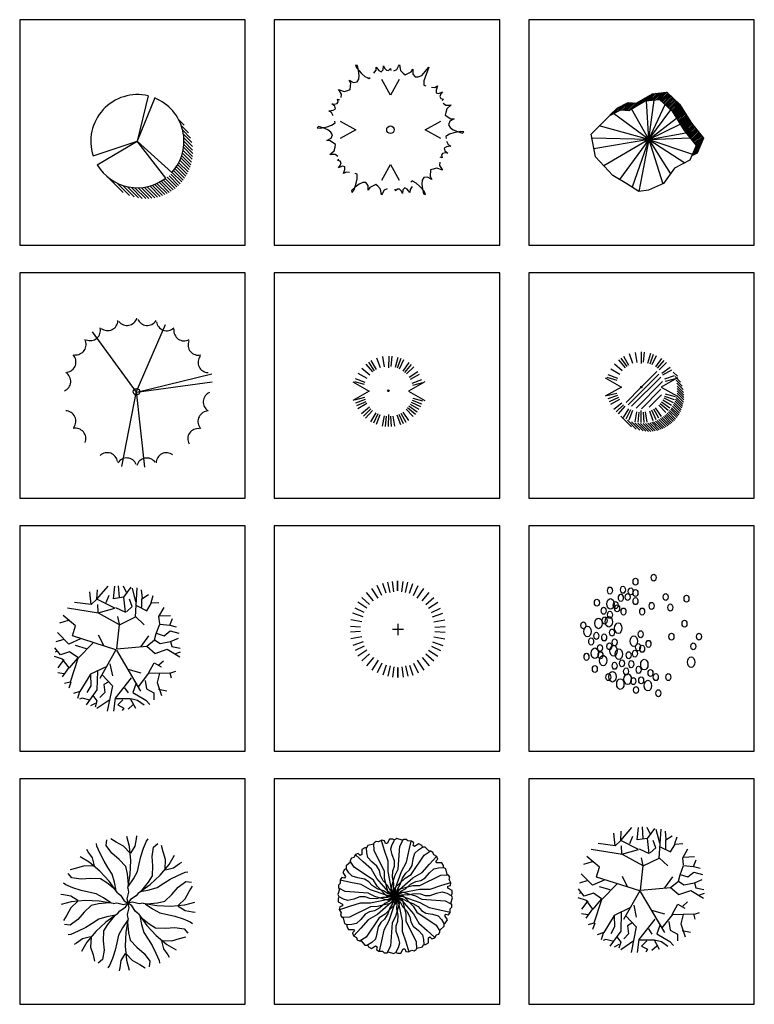
# Model space of a CAD drawing. Units: millimetres. Extents: x -28430 to -25273, y 307508 to 319092.
# Drawn here: x -27357 to -26852, y 314115 to 314791 of the extents above; entities that cross this region are included whole.
import ezdxf

# ---------------------------------------------------------------- set-up
doc = ezdxf.new("R2010")
doc.units = ezdxf.units.MM
for name, color, linetype in [('L-TRE', 64, 'Continuous'), ('PLANT-01-SYMBOLS', 3, 'Continuous'), ('PLANT-02-SHADE', 9, 'Continuous'), ('PLANT-03-SMLINE', 1, 'Continuous'), ('tree', 3, 'Continuous'), ('方框', 8, 'Continuous')]:
    doc.layers.add(name, color=color, linetype=linetype)

# ---------------------------------------------------------------- blocks, each defined once
blk = doc.blocks.new('BRANCHP')
for p, q in [((0.2206, 0.0955), (0.4062, 0.1875)), ((0.4062, 0.1875), (0.47, 0.1898)), ((0.4506, 0.2433), (0.4315, 0.2539)), ((0.462, 0.194), (0.4506, 0.2433)), ((0.4742, 0.1875), (0.462, 0.194)), ((0.4865, 0.1682), (0.4742, 0.1875)), ((0.0312, 0.0625), (0.1562, 0.0938)), ((0.1562, 0.0938), (0.2206, 0.0955)), ((0.3125, 0.0625), (0.4062, 0.0938)), ((0.4062, 0.0938), (0.4956, 0.1226)), ((0.4697, 0.0873), (0.4936, 0.094)), ((0.4821, 0.1473), (0.4865, 0.1682)), ((0.4973, 0.1196), (0.4821, 0.1473)), ((0.4936, 0.094), (0.4973, 0.1196)), ((0, 0), (0.0312, 0.0625)), ((0, 0), (0.0625, 0.0312)), ((0, 0), (0.065, 0.0136)), ((0.0625, 0.0312), (0.2188, 0.0625)), ((0.065, 0.0136), (0.112, 0.0116)), ((0.112, 0.0116), (0.1699, 0.0236)), ((0.1699, 0.0236), (0.2248, 0.0215)), ((0.2188, 0.0625), (0.3125, 0.0625)), ((0.2248, 0.0215), (0.267, 0.007)), ((0.267, 0.007), (0.3131, 0.006)), ((0.3131, 0.006), (0.369, 0.0263)), ((0.369, 0.0263), (0.42, 0.0389)), ((0.42, 0.0389), (0.4612, 0.0263)), ((0.4612, 0.0263), (0.4994, 0.0054)), ((0.4697, 0.0708), (0.4697, 0.0873)), ((0.508, 0.0503), (0.4697, 0.0708)), ((0.4985, 0.0039), (0.5081, 0.02)), ((0.5081, 0.02), (0.508, 0.0503))]:
    blk.add_line(p, q)
blk = doc.blocks.new('A$C7E073144')
for xscale, yscale, zscale, rotation in [(0.2531399270400012, 0.2531399270400012, 0.2531399270400012, 60.00000000000022), (0.2531399270400012, 0.2531399270400012, 0.2531399270400012, 119.9999999999998), (0.2531399270399994, 0.2531399270399994, 0.2531399270399994, 90), (0.2531399270400005, 0.2531399270400005, 0.2531399270400005, 30.00000000000032), (0.2531399270400005, 0.2531399270400005, 0.2531399270400005, 149.9999999999997), (0.2531399270400005, 0.2531399270400005, 0.2531399270400005, 329.9999999999997), (0.2531399270400012, 0.2531399270400012, 0.2531399270400012, 299.9999999999998), (0.2531399270399994, 0.2531399270399994, 0.2531399270399994, 180), (0.2531399270400005, 0.2531399270400005, 0.2531399270400005, 210.0000000000003), (0.2531399270400012, 0.2531399270400012, 0.2531399270400012, 240.0000000000002), (0.2531399270399994, 0.2531399270399994, 0.2531399270399994, 270)]:
    blk.add_blockref('BRANCHP', (0, 0), dxfattribs=dict(xscale=xscale, yscale=yscale, zscale=zscale, rotation=rotation))
at = {"xscale": 0.2531399270400003, "yscale": 0.2531399270400003, "zscale": 0.2531399270400003}
blk.add_blockref('BRANCHP', (0, 0), dxfattribs=at)
blk = doc.blocks.new('BRANCHZ', base_point=(0.5, 0.5))
for p, q in [((0.8297, 0.5667), (0.8758, 0.6211)), ((0.8758, 0.6211), (0.9341, 0.6629)), ((0.9341, 0.6629), (0.9759, 0.6586)), ((0.9591, 0.5878), (0.9842, 0.6293)), ((0.7756, 0.5166), (0.8297, 0.5667)), ((0.8758, 0.4833), (0.9298, 0.5334)), ((0.9298, 0.5334), (0.9591, 0.5878)), ((0.5334, 0.5083), (0.5, 0.5)), ((0.5835, 0.4958), (0.5335, 0.5083)), ((0.6126, 0.5001), (0.5835, 0.4958)), ((0.6126, 0.5001), (0.717, 0.4833)), ((0.6294, 0.4958), (0.6837, 0.4582)), ((0.6416, 0.496), (0.7213, 0.5041)), ((0.6837, 0.4582), (0.7381, 0.4289)), ((0.717, 0.4833), (0.8214, 0.479)), ((0.7213, 0.5041), (0.7756, 0.5166)), ((0.8214, 0.479), (0.9258, 0.4876)), ((0.8758, 0.479), (0.9298, 0.4457)), ((0.9258, 0.4876), (1.001, 0.5083)), ((0.9298, 0.4457), (0.9842, 0.4375)), ((0.7381, 0.4289), (0.7964, 0.4164)), ((0.7964, 0.4164), (0.8507, 0.4039)), ((0.8507, 0.4039), (0.9133, 0.3831)), ((0.9133, 0.3831), (0.9674, 0.3623)), ((0.9842, 0.4375), (1.005, 0.4332)), ((0.9674, 0.3623), (0.9842, 0.3498))]:
    blk.add_line(p, q)
blk = doc.blocks.new('A$C2FEB4340')
at = {"xscale": 12, "yscale": 12, "zscale": 12}
for rotation in [135, 90, 45, 180, 225, 315, 270]:
    blk.add_blockref('BRANCHZ', (0, 0), dxfattribs=dict(at, rotation=rotation))
blk.add_blockref('BRANCHZ', (0, 0), dxfattribs=at)
blk = doc.blocks.new('Shrub4')
for p, q in [((-0.494, 0.911), (-0.52, 1.155)), ((-0.384, 1.013), (-0.164, 1.267)), ((-0.384, 1.013), (-0.375, 1.196)), ((-0.062, 1.024), (-0.036, 1.267)), ((0.057, 1.053), (0.04, 1.278)), ((0.192, 1.145), (0.133, 1.267)), ((0.142, 1.053), (0.286, 1.247)), ((0.379, 0.962), (0.311, 1.227)), ((0.37, 0.667), (0.405, 1.237)), ((0.506, 1.033), (0.489, 1.196)), ((-0.384, 1.013), (-0.494, 0.911)), ((-0.036, 0.84), (-0.384, 1.013)), ((-0.206, 0.951), (-0.147, 1.095)), ((0.133, 1.053), (-0.062, 1.024)), ((0.175, 0.758), (0.142, 1.053)), ((0.303, 0.871), (0.251, 1.013)), ((0.497, 1.024), (0.625, 1.104)), ((0.497, 0.851), (0.497, 1.024)), ((0.675, 0.951), (0.718, 1.084)), ((-0.351, 0.738), (-0.961, 0.84)), ((-0.494, 0.911), (-0.825, 0.951)), ((-0.359, 0.758), (-0.368, 0.911)), ((-0.359, 0.748), (-0.036, 0.84)), ((-0.02, 0.851), (0.175, 0.758)), ((0.192, 0.769), (0.303, 0.871)), ((0.388, 0.891), (0.59, 0.789)), ((0.59, 0.789), (0.684, 0.942)), ((0.684, 0.942), (0.828, 0.951)), ((0.828, 0.677), (0.93, 0.851)), ((-0.944, 0.595), (-1.113, 0.544)), ((-0.8, 0.493), (-1.046, 0.697)), ((0.057, 0.515), (-0.351, 0.738)), ((0.057, 0.524), (0.023, 0.677)), ((0.057, 0.515), (0.37, 0.667)), ((0.37, 0.677), (0.54, 0.515)), ((0.846, 0.535), (0.828, 0.677)), ((0.837, 0.687), (1.057, 0.697)), ((1.04, 0.504), (1.091, 0.637)), ((-0.859, 0.3), (-0.8, 0.493)), ((0.005, 0.044), (0.057, 0.515)), ((0.777, 0.341), (0.846, 0.524)), ((0.846, 0.524), (1.04, 0.504)), ((0.93, 0.3), (1.048, 0.393)), ((1.04, 0.504), (1.168, 0.473)), ((1.048, 0.393), (1.218, 0.351)), ((-1.029, 0.229), (-1.19, 0.179)), ((-0.935, 0.137), (-1.156, 0.362)), ((-0.707, 0.239), (-0.935, 0.137)), ((-0.012, 0.026), (-0.859, 0.299)), ((-0.249, 0.106), (-0.351, 0.311)), ((0.481, 0.086), (0.633, 0.3)), ((0.59, 0.097), (0.744, 0.219)), ((0.744, 0.219), (0.777, 0.341)), ((0.744, 0.219), (0.853, 0.148)), ((0.777, 0.351), (0.93, 0.3)), ((1.057, 0.188), (1.209, 0.25)), ((-1.096, -0.076), (-1.207, 0.066)), ((-0.588, 0.046), (-0.8, 0.106)), ((-0.461, 0.157), (-0.757, -0.147)), ((-0.012, 0.026), (-0.326, -0.534)), ((-0.003, 0.015), (0.47, -0.784)), ((0.005, 0.044), (0.59, 0.097)), ((0.59, 0.097), (0.752, -0.045)), ((0.752, -0.045), (0.989, 0.035)), ((0.853, 0.148), (1.057, 0.188)), ((0.989, 0.035), (1.235, -0.116)), ((1.057, 0.188), (1.083, 0.086)), ((1.083, 0.086), (1.244, 0.057)), ((-1.054, -0.158), (-1.215, -0.107)), ((-1.156, -0.005), (-1.198, -0.025)), ((-1.029, -0.168), (-1.148, -0.33)), ((-0.918, -0.014), (-1.096, -0.076)), ((-0.927, -0.33), (-1.054, -0.158)), ((-0.766, -0.137), (-0.927, -0.33)), ((-0.757, -0.127), (-0.918, -0.014)), ((-0.757, -0.147), (-0.91, -0.605)), ((0.828, -0.27), (0.921, -0.188)), ((1.142, -0.056), (1.252, -0.014)), ((-0.935, -0.321), (-1.063, -0.503)), ((-0.19, -0.3), (-0.512, -0.452)), ((-0.13, -0.249), (-0.079, -0.483)), ((0.218, -0.352), (0.472, -0.423)), ((0.625, -0.432), (0.735, -0.229)), ((0.735, -0.229), (0.87, -0.31)), ((-1.029, -0.443), (-1.148, -0.423)), ((-0.512, -0.452), (-0.715, -0.788)), ((-0.512, -0.452), (-0.503, -0.677)), ((-0.375, -0.392), (-0.384, -0.758)), ((-0.283, -0.463), (-0.079, -0.677)), ((0.286, -0.523), (-0.029, -0.921)), ((0.429, -0.697), (0.633, -0.432)), ((0.557, -0.574), (0.583, -0.737)), ((0.633, -0.432), (1.04, -0.423)), ((0.837, -0.432), (0.794, -0.616)), ((1.04, -0.432), (1.159, -0.392)), ((1.04, -0.423), (1.066, -0.523)), ((-0.91, -0.605), (-1.02, -0.636)), ((-0.893, -0.605), (-0.935, -0.728)), ((-0.384, -0.758), (-0.596, -1.053)), ((-0.503, -0.677), (-0.579, -0.81)), ((-0.164, -0.605), (-0.249, -0.656)), ((-0.249, -0.656), (-0.232, -0.81)), ((-0.079, -0.677), (-0.181, -1.175)), ((0.158, -0.717), (0.227, -0.819)), ((0.379, -0.646), (0.32, -0.81)), ((0.583, -0.737), (0.727, -0.819)), ((0.794, -0.616), (0.879, -0.87)), ((0.82, -0.748), (0.981, -0.779)), ((-0.715, -0.788), (-0.842, -0.83)), ((-0.724, -0.799), (-0.766, -0.93)), ((-0.672, -0.921), (-0.724, -0.941)), ((-0.52, -0.961), (-0.672, -0.921)), ((-0.461, -0.87), (-0.384, -0.972)), ((-0.13, -0.952), (-0.384, -1.124)), ((-0.232, -0.81), (-0.325, -0.91)), ((-0.029, -0.921), (-0.062, -1.175)), ((-0.02, -0.93), (0.268, -0.93)), ((0.125, -0.952), (0.023, -1.053)), ((0.268, -0.93), (0.37, -1.114)), ((0.277, -0.93), (0.412, -0.961)), ((0.32, -0.81), (0.574, -0.961)), ((0.412, -0.961), (0.54, -1.053)), ((0.574, -0.961), (0.65, -1.043)), ((0.727, -0.819), (0.727, -0.952)), ((-0.418, -1.023), (-0.512, -1.074)), ((-0.384, -0.972), (-0.418, -1.094)), ((0.023, -1.053), (0.142, -1.114)), ((0.142, -1.114), (0.108, -1.165)), ((0.32, -1.053), (0.227, -1.135))]:
    blk.add_line(p, q)
blk = doc.blocks.new('Shrub6')
for p, q in [((-0.385, 0.606), (-0.51, 0.798)), ((-0.313, 0.664), (-0.404, 0.856)), ((-0.232, 0.705), (-0.297, 0.896)), ((-0.154, 0.717), (-0.198, 0.921)), ((-0.083, 0.732), (-0.107, 0.937)), ((-0.007, 0.75), (-0.007, 0.945)), ((0, 0.75), (0, 0.945)), ((0.077, 0.732), (0.1, 0.937)), ((0.148, 0.717), (0.192, 0.921)), ((0.226, 0.705), (0.291, 0.896)), ((0.307, 0.664), (0.397, 0.856)), ((0.378, 0.606), (0.504, 0.798)), ((-0.553, 0.484), (-0.708, 0.619)), ((-0.478, 0.556), (-0.617, 0.717)), ((0.472, 0.556), (0.611, 0.717)), ((0.547, 0.484), (0.702, 0.619)), ((-0.661, 0.33), (-0.838, 0.416)), ((-0.607, 0.411), (-0.785, 0.53)), ((0.6, 0.411), (0.778, 0.53)), ((0.654, 0.33), (0.831, 0.416)), ((-0.681, 0.245), (-0.884, 0.318)), ((0.674, 0.245), (0.877, 0.318)), ((-0.732, 0.045), (-0.929, 0.057)), ((-0.708, 0.148), (-0.922, 0.187)), ((-0.107, 0), (0.107, 0)), ((0, 0.106), (0, -0.114)), ((0.702, 0.148), (0.915, 0.187)), ((0.725, 0.045), (0.923, 0.057)), ((-0.732, -0.043), (-0.929, -0.055)), ((-0.708, -0.146), (-0.922, -0.186)), ((0.702, -0.146), (0.915, -0.186)), ((0.725, -0.043), (0.923, -0.055)), ((-0.681, -0.243), (-0.884, -0.316)), ((-0.661, -0.328), (-0.838, -0.414)), ((0.654, -0.328), (0.831, -0.414)), ((0.674, -0.243), (0.877, -0.316)), ((-0.607, -0.41), (-0.785, -0.528)), ((-0.553, -0.482), (-0.708, -0.618)), ((-0.478, -0.554), (-0.617, -0.715)), ((0.472, -0.554), (0.611, -0.715)), ((0.547, -0.482), (0.702, -0.618)), ((0.6, -0.41), (0.778, -0.528)), ((-0.385, -0.604), (-0.51, -0.797)), ((-0.313, -0.662), (-0.404, -0.854)), ((-0.232, -0.703), (-0.297, -0.895)), ((-0.154, -0.715), (-0.198, -0.919)), ((-0.083, -0.731), (-0.107, -0.935)), ((-0.007, -0.748), (-0.007, -0.944)), ((0, -0.748), (0, -0.944)), ((0.077, -0.731), (0.1, -0.935)), ((0.148, -0.715), (0.192, -0.919)), ((0.226, -0.703), (0.291, -0.895)), ((0.307, -0.662), (0.397, -0.854)), ((0.378, -0.604), (0.504, -0.797))]:
    blk.add_line(p, q)
blk = doc.blocks.new('N2', base_point=(283.2, 223.4))
blk.add_circle((283.2, 232.5), 9)
blk = doc.blocks.new('N1', base_point=(273.2, 201.6))
blk.add_circle((273.2, 207.4), 6)
blk = doc.blocks.new('BBU', base_point=(326.7, 264.4))
for name, p in [('N1', (352.3, 356.3)), ('N1', (307.5, 349.4)), ('N1', (244.7, 334.3)), ('N1', (271.6, 322)), ('N1', (276.7, 335.7)), ('N1', (288.3, 323.4)), ('N1', (295.9, 333)), ('N1', (307.5, 330.2)), ('N1', (381.8, 323.4)), ('N1', (212.7, 313.8)), ('N2', (246, 308.3)), ('N1', (258.8, 309.7)), ('N1', (307.5, 316.5)), ('N1', (347.2, 308.3)), ('N1', (393.3, 305.6)), ('N1', (433, 320.6)), ('N1', (229.3, 300.1)), ('N1', (244.7, 293.2)), ('N1', (262.6, 304.2)), ('N1', (278, 298.7)), ('N1', (324.1, 298.7)), ('N1', (179.4, 275.4)), ('N2', (216.5, 275.4)), ('N1', (231.9, 283.6)), ('N2', (242.1, 278.2)), ('N2', (265.2, 267.2)), ('N1', (427.9, 278.2)), ('N2', (189.6, 261.7)), ('N1', (211.4, 257.6)), ('N1', (249.8, 263.1)), ('N1', (320.3, 260.3)), ('N1', (395.9, 256.2)), ('N1', (463.8, 256.2)), ('N1', (198.6, 248)), ('N1', (230.6, 254.9)), ('N1', (243.4, 239.8)), ('N1', (256.2, 246.6)), ('N2', (303.6, 245.3)), ('N1', (339.5, 243.9)), ('N1', (449.7, 239.8)), ('N1', (187, 222)), ('N2', (207.5, 224.7)), ('N1', (220.4, 237)), ('N1', (221.6, 224.7)), ('N2', (253.7, 228.8)), ('N2', (266.5, 223.3)), ('N1', (290.8, 224.7)), ('N1', (306.2, 227.5)), ('N1', (313.9, 238.4)), ('N1', (324.1, 235.7)), ('N2', (228, 212.4)), ('N1', (256.2, 206.9)), ('N1', (274.2, 211)), ('N1', (297.2, 209.6)), ('N2', (329.3, 205.5)), ('N2', (444.6, 209.6)), ('N1', (207.5, 201.4)), ('N2', (251.1, 185)), ('N1', (284.4, 197.3)), ('N1', (315.2, 200)), ('N1', (344.6, 194.6)), ('N1', (240.9, 187.7)), ('N2', (270.3, 172.6)), ('N2', (288.3, 180.9)), ('N1', (302.3, 180.9)), ('N1', (321.6, 182.2)), ('N2', (338.2, 169.9)), ('N1', (357.4, 187.7)), ('N1', (388.2, 187.7)), ('N1', (308.8, 165.8)), ('N1', (363.8, 160.3))]:
    blk.add_blockref(name, p)
blk = doc.blocks.new('Shrub8')
at = {"xscale": 0.007955555183809082, "yscale": 0.0115355550165237, "zscale": 0.01988888795952411}
blk.add_blockref('BBU', (0.051, -0.019), dxfattribs=at)
blk = doc.blocks.new('*X926')
at = {"color": 0}
for p, q in [((-3390.999, 13032.294), (-3391.06, 13032.354)), ((-3390.952, 13032.211), (-3391.031, 13032.29)), ((-3390.93, 13032.154), (-3391.015, 13032.239)), ((-3390.917, 13032.106), (-3391.006, 13032.195)), ((-3390.911, 13032.064), (-3391.001, 13032.155)), ((-3390.907, 13031.99), (-3391.001, 13032.084)), ((-3390.908, 13032.026), (-3391, 13032.118)), ((-3390.926, 13031.868), (-3391.024, 13031.965)), ((-3390.919, 13031.896), (-3391.016, 13031.993)), ((-3390.913, 13031.926), (-3391.009, 13032.021)), ((-3390.909, 13031.957), (-3391.004, 13032.052)), ((-3390.98, 13031.745), (-3391.081, 13031.845)), ((-3390.967, 13031.767), (-3391.067, 13031.867)), ((-3390.955, 13031.791), (-3391.055, 13031.89)), ((-3390.945, 13031.815), (-3391.043, 13031.914)), ((-3390.935, 13031.841), (-3391.033, 13031.939)), ((-3391.059, 13031.646), (-3391.162, 13031.749)), ((-3391.041, 13031.664), (-3391.144, 13031.767)), ((-3391.025, 13031.683), (-3391.127, 13031.785)), ((-3391.009, 13031.703), (-3391.11, 13031.804)), ((-3390.994, 13031.723), (-3391.095, 13031.824)), ((-3391.654, 13031.57), (-3391.807, 13031.723)), ((-3391.587, 13031.539), (-3391.715, 13031.666)), ((-3391.535, 13031.522), (-3391.656, 13031.643)), ((-3391.258, 13031.528), (-3391.366, 13031.636)), ((-3391.232, 13031.537), (-3391.339, 13031.644)), ((-3391.207, 13031.547), (-3391.313, 13031.654)), ((-3391.183, 13031.558), (-3391.289, 13031.664)), ((-3391.16, 13031.571), (-3391.265, 13031.676)), ((-3391.138, 13031.584), (-3391.243, 13031.689)), ((-3391.116, 13031.598), (-3391.221, 13031.703)), ((-3391.096, 13031.613), (-3391.2, 13031.717)), ((-3391.077, 13031.629), (-3391.181, 13031.733)), ((-3391.49, 13031.512), (-3391.607, 13031.629)), ((-3391.449, 13031.507), (-3391.564, 13031.622)), ((-3391.412, 13031.505), (-3391.525, 13031.618)), ((-3391.378, 13031.506), (-3391.49, 13031.618)), ((-3391.345, 13031.509), (-3391.456, 13031.62)), ((-3391.315, 13031.514), (-3391.424, 13031.623)), ((-3391.286, 13031.52), (-3391.395, 13031.629))]:
    blk.add_line(p, q, dxfattribs=at)
blk = doc.blocks.new('ptbr077')
at = {"layer": 'PLANT-01-SYMBOLS'}
for p, q in [((0.106, 0.485), (-0.012, -0.002)), ((0.176, 0.463), (-0.012, -0.002)), ((-0.485, -0.157), (-0.012, -0.002)), ((-0.44, -0.256), (-0.012, -0.002)), ((-0.012, -0.002), (0.362, -0.336)), ((0.295, -0.398), (-0.012, -0.002))]:
    blk.add_line(p, q, dxfattribs=at)
for points in [[(0.106, 0.485, 0.586139), (-0.485, -0.157)], [(0.362, -0.336, 0.521438), (0.176, 0.463)], [(-0.44, -0.256, 0.449896), (0.295, -0.398)]]:
    blk.add_lwpolyline(points, format="xyb", dxfattribs=at)
at = {"layer": 'PLANT-02-SHADE'}
blk.add_blockref('*X926', (3391.492, -13032.122), dxfattribs=at)
blk = doc.blocks.new('*X943')
at = {"color": 0}
for p, q in [((-3390.999, 13032.294), (-3391.06, 13032.354)), ((-3390.952, 13032.211), (-3391.031, 13032.29)), ((-3390.93, 13032.154), (-3391.015, 13032.239)), ((-3390.917, 13032.106), (-3391.006, 13032.195)), ((-3390.911, 13032.064), (-3391.001, 13032.155)), ((-3390.919, 13031.896), (-3391.016, 13031.993)), ((-3390.913, 13031.926), (-3391.009, 13032.021)), ((-3390.909, 13031.957), (-3391.004, 13032.052)), ((-3390.907, 13031.99), (-3391.001, 13032.084)), ((-3390.908, 13032.026), (-3391, 13032.118)), ((-3390.98, 13031.745), (-3391.081, 13031.845)), ((-3390.967, 13031.767), (-3391.067, 13031.867)), ((-3390.955, 13031.791), (-3391.055, 13031.89)), ((-3390.945, 13031.815), (-3391.043, 13031.914)), ((-3390.935, 13031.841), (-3391.033, 13031.939)), ((-3390.926, 13031.868), (-3391.024, 13031.965)), ((-3391.654, 13031.57), (-3391.807, 13031.723)), ((-3391.116, 13031.598), (-3391.221, 13031.703)), ((-3391.096, 13031.613), (-3391.2, 13031.717)), ((-3391.077, 13031.629), (-3391.181, 13031.733)), ((-3391.059, 13031.646), (-3391.162, 13031.749)), ((-3391.041, 13031.664), (-3391.144, 13031.767)), ((-3391.025, 13031.683), (-3391.127, 13031.785)), ((-3391.009, 13031.703), (-3391.11, 13031.804)), ((-3390.994, 13031.723), (-3391.095, 13031.824)), ((-3391.587, 13031.539), (-3391.715, 13031.666)), ((-3391.535, 13031.522), (-3391.656, 13031.643)), ((-3391.49, 13031.512), (-3391.607, 13031.629)), ((-3391.449, 13031.507), (-3391.564, 13031.622)), ((-3391.412, 13031.505), (-3391.525, 13031.618)), ((-3391.378, 13031.506), (-3391.49, 13031.618)), ((-3391.345, 13031.509), (-3391.456, 13031.62)), ((-3391.315, 13031.514), (-3391.424, 13031.623)), ((-3391.286, 13031.52), (-3391.395, 13031.629)), ((-3391.258, 13031.528), (-3391.366, 13031.636)), ((-3391.232, 13031.537), (-3391.339, 13031.644)), ((-3391.207, 13031.547), (-3391.313, 13031.654)), ((-3391.183, 13031.558), (-3391.289, 13031.664)), ((-3391.16, 13031.571), (-3391.265, 13031.676)), ((-3391.138, 13031.584), (-3391.243, 13031.689))]:
    blk.add_line(p, q, dxfattribs=at)
blk = doc.blocks.new('ptco017')
at = {"layer": 'PLANT-01-SYMBOLS'}
for p, q in [((-0.178, 0.31), (-0.251, 0.438)), ((-0.122, 0.335), (-0.171, 0.474)), ((-0.061, 0.351), (-0.085, 0.496)), ((0.001, 0.336), (0.002, 0.503)), ((0.032, 0.354), (0.046, 0.5)), ((0.094, 0.342), (0.133, 0.484)), ((0.123, 0.333), (0.175, 0.471)), ((0.152, 0.32), (0.215, 0.453)), ((-0.275, 0.231), (-0.387, 0.326)), ((-0.23, 0.274), (-0.324, 0.388)), ((-0.205, 0.293), (-0.288, 0.415)), ((0.206, 0.288), (0.291, 0.408)), ((0.23, 0.269), (0.326, 0.381)), ((0.253, 0.248), (0.358, 0.351)), ((0.293, 0.2), (0.414, 0.283)), ((-0.338, 0.124), (-0.476, 0.175)), ((-0.311, 0.18), (-0.438, 0.255)), ((0.309, 0.173), (0.437, 0.246)), ((0.335, 0.116), (0.474, 0.165)), ((-0.517, 0.133), (-0.283, 0)), ((-0.283, 0), (-0.517, -0.133)), ((-0.348, 0.094), (-0.49, 0.134)), ((0.517, 0.133), (0.283, 0)), ((0.283, 0), (0.517, -0.133)), ((0.344, 0.086), (0.487, 0.123)), ((-0.35, -0.091), (-0.493, -0.128)), ((-0.341, -0.121), (-0.48, -0.17)), ((0.332, -0.129), (0.47, -0.18)), ((0.342, -0.099), (0.484, -0.138)), ((-0.329, -0.15), (-0.463, -0.211)), ((-0.315, -0.178), (-0.443, -0.25)), ((-0.28, -0.229), (-0.394, -0.323)), ((-0.259, -0.253), (-0.364, -0.356)), ((-0.259, -0.253), (-0.364, -0.356)), ((-0.236, -0.274), (-0.332, -0.386)), ((0.247, -0.258), (0.35, -0.364)), ((0.269, -0.236), (0.381, -0.331)), ((0.288, -0.211), (0.408, -0.297)), ((0.305, -0.185), (0.432, -0.26)), ((0.32, -0.157), (0.453, -0.221)), ((-0.185, -0.31), (-0.26, -0.437)), ((-0.158, -0.325), (-0.221, -0.458)), ((-0.129, -0.337), (-0.181, -0.475)), ((-0.069, -0.354), (-0.096, -0.499)), ((-0.069, -0.354), (-0.096, -0.499)), ((-0.038, -0.359), (-0.052, -0.505)), ((-0.007, -0.334), (-0.008, -0.508)), ((0.024, -0.359), (0.036, -0.506)), ((0.055, -0.356), (0.079, -0.501)), ((0.116, -0.34), (0.165, -0.479)), ((0.145, -0.329), (0.206, -0.463)), ((0.145, -0.329), (0.206, -0.463)), ((0.172, -0.314), (0.245, -0.443)), ((0.199, -0.298), (0.282, -0.42))]:
    blk.add_line(p, q, dxfattribs=at)
blk.add_circle((0, 0), 0.0114, dxfattribs=at)
at = {"layer": 'PLANT-03-SMLINE'}
for p, q in [((-0.19, -0.255), (0.247, 0.182)), ((-0.142, -0.276), (0.276, 0.142)), ((0.008, 0.008), (0.22, 0.22)), ((-0.077, -0.301), (0.301, 0.077)), ((-0.22, -0.22), (-0.008, -0.008)), ((0.002, -0.311), (0.28, -0.033)), ((0.113, -0.289), (0.289, -0.113))]:
    blk.add_line(p, q, dxfattribs=at)
at = {"layer": 'PLANT-02-SHADE'}
blk.add_blockref('*X943', (3391.514, -13032.141), dxfattribs=at)
blk = doc.blocks.new('*X938')
at = {"color": 0}
for p, q in [((6384.747, 1164.354), (6384.824, 1164.431)), ((6384.765, 1164.354), (6384.842, 1164.432)), ((6384.479, 1164.264), (6384.557, 1164.341)), ((6384.522, 1164.288), (6384.599, 1164.365)), ((6384.564, 1164.313), (6384.641, 1164.39)), ((6384.606, 1164.337), (6384.684, 1164.415)), ((6384.628, 1164.341), (6384.705, 1164.419)), ((6384.648, 1164.343), (6384.725, 1164.421)), ((6384.667, 1164.346), (6384.745, 1164.423)), ((6384.687, 1164.348), (6384.765, 1164.425)), ((6384.707, 1164.35), (6384.784, 1164.427)), ((6384.727, 1164.352), (6384.804, 1164.429)), ((6384.774, 1164.346), (6384.851, 1164.423)), ((6384.783, 1164.337), (6384.86, 1164.415)), ((6384.792, 1164.329), (6384.869, 1164.406)), ((6384.801, 1164.32), (6384.879, 1164.398)), ((6384.81, 1164.312), (6384.888, 1164.389)), ((6384.82, 1164.303), (6384.897, 1164.381)), ((6384.829, 1164.295), (6384.906, 1164.372)), ((6384.838, 1164.286), (6384.915, 1164.364)), ((6384.847, 1164.278), (6384.924, 1164.355)), ((6384.856, 1164.269), (6384.934, 1164.347)), ((6384.865, 1164.261), (6384.943, 1164.338)), ((6384.875, 1164.252), (6384.952, 1164.33)), ((6384.252, 1164.195), (6384.329, 1164.272)), ((6384.286, 1164.212), (6384.363, 1164.289)), ((6384.32, 1164.228), (6384.397, 1164.305)), ((6384.354, 1164.244), (6384.431, 1164.321)), ((6384.371, 1164.243), (6384.448, 1164.321)), ((6384.388, 1164.243), (6384.465, 1164.32)), ((6384.404, 1164.242), (6384.482, 1164.319)), ((6384.421, 1164.241), (6384.499, 1164.318)), ((6384.438, 1164.24), (6384.515, 1164.317)), ((6384.884, 1164.244), (6384.961, 1164.321)), ((6384.893, 1164.235), (6384.97, 1164.313)), ((6384.901, 1164.226), (6384.979, 1164.303)), ((6384.908, 1164.215), (6384.985, 1164.292)), ((6384.915, 1164.204), (6384.992, 1164.281)), ((6384.921, 1164.193), (6384.999, 1164.27)), ((6384.928, 1164.182), (6385.006, 1164.259)), ((6384.935, 1164.171), (6385.012, 1164.248)), ((6384.942, 1164.16), (6385.019, 1164.238)), ((6384.948, 1164.149), (6385.026, 1164.227)), ((6384.955, 1164.138), (6385.033, 1164.216)), ((6384.962, 1164.127), (6385.039, 1164.205)), ((6384.969, 1164.116), (6385.046, 1164.194)), ((6384.975, 1164.105), (6385.053, 1164.183)), ((6384.982, 1164.095), (6385.059, 1164.172)), ((6384.989, 1164.084), (6385.066, 1164.161)), ((6384.996, 1164.073), (6385.073, 1164.15)), ((6385.002, 1164.062), (6385.08, 1164.139)), ((6385.009, 1164.051), (6385.086, 1164.128)), ((6385.016, 1164.04), (6385.093, 1164.117)), ((6385.023, 1164.029), (6385.1, 1164.106)), ((6385.03, 1164.019), (6385.107, 1164.096)), ((6385.038, 1164.009), (6385.115, 1164.086)), ((6385.046, 1163.999), (6385.123, 1164.077)), ((6385.054, 1163.989), (6385.131, 1164.067)), ((6385.062, 1163.98), (6385.139, 1164.057)), ((6385.07, 1163.97), (6385.147, 1164.047)), ((6385.078, 1163.96), (6385.155, 1164.038)), ((6385.085, 1163.95), (6385.163, 1164.028)), ((6385.093, 1163.941), (6385.171, 1164.018)), ((6385.101, 1163.931), (6385.179, 1164.008)), ((6385.109, 1163.921), (6385.187, 1163.998)), ((6385.117, 1163.911), (6385.194, 1163.989)), ((6385.125, 1163.902), (6385.202, 1163.979)), ((6385.133, 1163.892), (6385.21, 1163.969)), ((6385.141, 1163.882), (6385.218, 1163.959)), ((6385.144, 1163.849), (6385.221, 1163.927)), ((6385.149, 1163.872), (6385.226, 1163.95)), ((6385.106, 1163.759), (6385.184, 1163.837)), ((6385.119, 1163.789), (6385.196, 1163.867)), ((6385.131, 1163.819), (6385.208, 1163.897)), ((6385.14, 1163.775), (6385.171, 1163.806))]:
    blk.add_line(p, q, dxfattribs=at)
blk = doc.blocks.new('ptco013')
at = {"color": 92}
blk.add_circle((0, 0), 0.0315, dxfattribs=at)
at = {"layer": 'tree', "color": 92}
for q in [(0.0519, 0.3764), (-0.1643, 0.2915), (-0.0205, 0.3686), (0.1562, 0.3335), (0.2115, 0.2822), (-0.3342, 0.248), (0.2665, 0.2029), (-0.4713, 0.1295), (0.302, 0.1452), (-0.542, 0.0138), (0.3555, 0.0647), (0.3957, 0.0151), (-0.5225, -0.0897), (-0.427, -0.2531), (-0.2771, -0.3835), (-0.1571, -0.4564), (-0.0923, -0.4967), (0.3459, -0.2243), (0.4181, -0.142), (0.2089, -0.3284), (0.1344, -0.4227)]:
    blk.add_line((0.0031, -0.0015), q, dxfattribs=at)
blk.add_lwpolyline([(-0.1879, 0.2777), (-0.0344, 0.3672), (0.1039, 0.382), (0.2259, 0.2687), (0.3396, 0.0843), (0.4535, -0.0562), (0.3946, -0.1992), (0.248, -0.2749), (0.1426, -0.4191), (-0.0029, -0.4837), (-0.0936, -0.4968), (-0.2099, -0.4228), (-0.3424, -0.3453), (-0.5083, -0.1645), (-0.5491, 0.051), (-0.3718, 0.23), (-0.2641, 0.2817)], close=True, dxfattribs=at)
at = {"layer": 'tree', "color": 104}
for points in [[(-0.1183, 0.3473), (0.0353, 0.4368), (0.1735, 0.4516), (0.2956, 0.3383), (0.4092, 0.1539), (0.5232, 0.0134), (0.4642, -0.1296), (0.4122, -0.1565)], [(-0.3705, 0.2306), (-0.3022, 0.2996), (-0.1945, 0.3513), (-0.1183, 0.3473)]]:
    blk.add_lwpolyline(points, dxfattribs=at)
at = {"layer": 'tree', "color": 6}
blk.add_lwpolyline([(-0.4794, 0.1207), (-0.4794, 0.1207)], dxfattribs=at)
at = {"color": 104, "xscale": 0.8999999999999999, "yscale": 0.8999999999999999, "zscale": 0.8999999999999999}
blk.add_blockref('*X938', (-5746.1829, -1047.5382), dxfattribs=at)
blk = doc.blocks.new('ptco015')
at = {"color": 112}
for p, q in [((-0.17, 0.304), (-0.243, 0.432)), ((-0.113, 0.33), (-0.162, 0.469)), ((-0.266, 0.225), (-0.378, 0.321)), ((-0.222, 0.269), (-0.315, 0.382)), ((-0.197, 0.287), (-0.28, 0.409)), ((-0.303, 0.174), (-0.43, 0.249))]:
    blk.add_line(p, q, dxfattribs=at)
at = {"color": 122}
for p, q in [((-0.053, 0.345), (-0.077, 0.49)), ((0.009, 0.33), (0.011, 0.497)), ((0.041, 0.348), (0.055, 0.495)), ((0.102, 0.337), (0.141, 0.479)), ((0.132, 0.327), (0.183, 0.465)), ((0.16, 0.315), (0.224, 0.448)), ((0.214, 0.283), (0.3, 0.403)), ((0.239, 0.264), (0.334, 0.376)), ((0.261, 0.242), (0.367, 0.345)), ((-0.33, 0.118), (-0.468, 0.17)), ((0.301, 0.194), (0.422, 0.277)), ((0.317, 0.167), (0.446, 0.24)), ((0.343, 0.111), (0.482, 0.16)), ((-0.508, 0.128), (-0.275, -0.006)), ((-0.339, 0.088), (-0.481, 0.128)), ((0.525, 0.128), (0.292, -0.006)), ((0.352, 0.081), (0.495, 0.117)), ((-0.275, -0.006), (-0.508, -0.139)), ((-0.341, -0.097), (-0.484, -0.134)), ((-0.332, -0.127), (-0.471, -0.176)), ((-0.321, -0.156), (-0.455, -0.217)), ((-0.307, -0.184), (-0.435, -0.256)), ((-0.271, -0.235), (-0.385, -0.329)), ((-0.251, -0.258), (-0.356, -0.362)), ((-0.251, -0.258), (-0.356, -0.362)), ((-0.228, -0.28), (-0.324, -0.392)), ((-0.177, -0.316), (-0.252, -0.443)), ((-0.149, -0.331), (-0.213, -0.464)), ((-0.121, -0.343), (-0.172, -0.481)), ((-0.061, -0.36), (-0.088, -0.505)), ((-0.061, -0.36), (-0.088, -0.505)), ((-0.03, -0.364), (-0.044, -0.511)), ((0.002, -0.34), (0, -0.513)), ((0.033, -0.365), (0.044, -0.512)), ((0.064, -0.361), (0.088, -0.507))]:
    blk.add_line(p, q, dxfattribs=at)
at = {"color": 124}
for p, q in [((0.292, -0.006), (0.525, -0.139)), ((0.34, -0.134), (0.478, -0.186)), ((0.35, -0.105), (0.492, -0.144)), ((0.256, -0.264), (0.359, -0.369)), ((0.277, -0.241), (0.389, -0.337)), ((0.296, -0.217), (0.416, -0.302)), ((0.313, -0.191), (0.44, -0.265)), ((0.328, -0.163), (0.461, -0.227)), ((0.124, -0.346), (0.173, -0.485)), ((0.153, -0.334), (0.214, -0.468)), ((0.153, -0.334), (0.214, -0.468)), ((0.181, -0.32), (0.253, -0.448)), ((0.207, -0.304), (0.291, -0.425))]:
    blk.add_line(p, q, dxfattribs=at)
at = {"color": 122}
blk.add_circle((0, 0), 0.0114, dxfattribs=at)
blk = doc.blocks.new('PTCO005')
at = {"color": 120}
for p, q in [((0, 0.2666), (-0.067, 0.3859)), ((0.067, 0.3859), (0, 0.2666)), ((-0.067, -0.3859), (0, -0.2666)), ((0, -0.2666), (0.067, -0.3859))]:
    blk.add_line(p, q, dxfattribs=at)
at = {"color": 112}
for p, q in [((-0.3859, 0.067), (-0.2666, 0)), ((-0.2666, 0), (-0.3859, -0.067))]:
    blk.add_line(p, q, dxfattribs=at)
at = {"color": 122}
for p, q in [((0.2666, 0), (0.3859, 0.067)), ((0.3859, -0.067), (0.2666, 0))]:
    blk.add_line(p, q, dxfattribs=at)
at = {"color": 120}
for points in [[(-0.3791, 0.2488), (-0.3767, 0.2739), (-0.3904, 0.2976), (-0.398, 0.3085), (-0.3559, 0.2934), (-0.3267, 0.301), (-0.3081, 0.308), (-0.305, 0.3589), (-0.316, 0.381), (-0.2843, 0.3627), (-0.2555, 0.3671), (-0.2441, 0.3869), (-0.2402, 0.4163), (-0.2452, 0.4534), (-0.2542, 0.4922), (-0.2682, 0.4956), (-0.2584, 0.4716), (-0.223, 0.4322), (-0.1967, 0.4096), (-0.175, 0.3971), (-0.1671, 0.3925), (-0.1563, 0.4021)], [(0.3134, 0.3273), (0.3408, 0.325), (0.3613, 0.3364), (0.3499, 0.3045), (0.3499, 0.2839), (0.3705, 0.2794), (0.3978, 0.2908), (0.3865, 0.2748), (0.3796, 0.2543), (0.3865, 0.2406), (0.407, 0.2338), (0.3956, 0.2247)], [(-0.4401, 0.1078), (-0.4519, 0.1327), (-0.472, 0.1447), (-0.4386, 0.1508), (-0.4209, 0.1611), (-0.4272, 0.1812), (-0.4507, 0.1992), (-0.4312, 0.1973), (-0.41, 0.2016), (-0.4016, 0.2144), (-0.4059, 0.2356), (-0.3923, 0.2302)], [(0.405, 0.2039), (0.4256, 0.1893), (0.4529, 0.1894), (0.4662, 0.1904), (0.4321, 0.1615), (0.4241, 0.1325), (0.4207, 0.1128), (0.4633, 0.0847), (0.4879, 0.0831), (0.4563, 0.0649), (0.4457, 0.0377), (0.4571, 0.0179), (0.4806, -0.0001), (0.5153, -0.0144), (0.5534, -0.026), (0.5633, -0.0156), (0.5376, -0.012), (0.4858, -0.023), (0.4531, -0.0345), (0.4314, -0.047), (0.4235, -0.0516), (0.4264, -0.0657)], [(-0.405, -0.2039), (-0.4256, -0.1893), (-0.4529, -0.1894), (-0.4662, -0.1904), (-0.4321, -0.1615), (-0.4241, -0.1325), (-0.4207, -0.1128), (-0.4633, -0.0847), (-0.4879, -0.0831), (-0.4563, -0.0649), (-0.4457, -0.0377), (-0.4571, -0.0179), (-0.4806, 0.0001), (-0.5153, 0.0144), (-0.5534, 0.026), (-0.5633, 0.0156), (-0.5376, 0.012), (-0.4858, 0.023), (-0.4531, 0.0345), (-0.4314, 0.047), (-0.4235, 0.0516), (-0.4264, 0.0657)], [(0.4302, -0.0884), (0.4419, -0.1133), (0.462, -0.1254), (0.4287, -0.1314), (0.4109, -0.1417), (0.4173, -0.1618), (0.4408, -0.1798), (0.4213, -0.1779), (0.4001, -0.1822), (0.3916, -0.195), (0.396, -0.2162), (0.3824, -0.2109)]]:
    blk.add_lwpolyline(points, dxfattribs=at)
at = {"color": 110}
for points in [[(-0.1267, 0.4351), (-0.1111, 0.4577), (-0.1106, 0.4811), (-0.0887, 0.4553), (-0.0709, 0.445), (-0.0567, 0.4606), (-0.0529, 0.4899), (-0.0448, 0.4721), (-0.0304, 0.4559), (-0.0151, 0.455), (0.0011, 0.4694), (0.0032, 0.4549)], [(0.026, 0.4527), (0.0488, 0.4632), (0.0625, 0.4869), (0.0682, 0.4989), (0.0762, 0.455), (0.0973, 0.4335), (0.1127, 0.4208), (0.1583, 0.4436), (0.172, 0.4641), (0.172, 0.4276), (0.1902, 0.4048), (0.2131, 0.4048), (0.2404, 0.4162), (0.2952, 0.4801), (0.2564, 0.3751), (0.2564, 0.3501), (0.2564, 0.3409), (0.2701, 0.3364)], [(-0.3134, -0.3273), (-0.3408, -0.325), (-0.3613, -0.3364), (-0.3499, -0.3045), (-0.3499, -0.2839), (-0.3705, -0.2794), (-0.3978, -0.2908), (-0.3865, -0.2748), (-0.3796, -0.2543), (-0.3865, -0.2406), (-0.407, -0.2338), (-0.3956, -0.2247)], [(0.3791, -0.2488), (0.3767, -0.2739), (0.3904, -0.2976), (0.398, -0.3085), (0.3559, -0.2934), (0.3267, -0.301), (0.3081, -0.308), (0.305, -0.3589), (0.316, -0.381), (0.2843, -0.3627), (0.2555, -0.3671), (0.2441, -0.3869), (0.2402, -0.4163), (0.2452, -0.4534), (0.2542, -0.4922), (0.2682, -0.4956), (0.2584, -0.4716), (0.223, -0.4322), (0.1967, -0.4096), (0.175, -0.3971), (0.1671, -0.3925), (0.1563, -0.4021)], [(-0.026, -0.4527), (-0.0488, -0.4632), (-0.0625, -0.4869), (-0.0682, -0.4989), (-0.0762, -0.455), (-0.0973, -0.4335), (-0.1127, -0.4208), (-0.1583, -0.4436), (-0.172, -0.4641), (-0.172, -0.4276), (-0.1902, -0.4048), (-0.2131, -0.4048), (-0.2404, -0.4162), (-0.2701, -0.439), (-0.2992, -0.4662), (-0.2952, -0.4801), (-0.2792, -0.4596), (-0.2628, -0.4093), (-0.2564, -0.3751), (-0.2564, -0.3501), (-0.2564, -0.3409), (-0.2701, -0.3364)], [(0.1656, -0.4351), (0.15, -0.4577), (0.1496, -0.4811), (0.1277, -0.4553), (0.1099, -0.445), (0.0956, -0.4606), (0.0918, -0.4899), (0.0837, -0.4721), (0.0694, -0.4559), (0.054, -0.455), (0.0379, -0.4694), (0.0357, -0.4549)]]:
    blk.add_lwpolyline(points, dxfattribs=at)
at = {"color": 120}
blk.add_circle((0, 0), 0.0292, dxfattribs=at)

msp = doc.modelspace()

# ---------------------------------------------------------------- linework, layer by layer
at = {"layer": 'L-TRE', "color": 124}
for p, q in [((-27277.47, 314535.33), (-27257.25, 314581.77)), ((-27277.26, 314535.33), (-27307.37, 314576.82)), ((-27277.04, 314535.33), (-27225.42, 314547.8)), ((-27277.47, 314535.97), (-27287.58, 314484.16))]:
    msp.add_line(p, q, dxfattribs=at)
at = {"layer": 'L-TRE', "color": 120}
for p, q in [((-27277.26, 314535.33), (-27225.2, 314542.42)), ((-27277.47, 314535.76), (-27271.66, 314483.73))]:
    msp.add_line(p, q, dxfattribs=at)
for centre, major_axis, start_param, end_param in [((-27297.04, 314584.7), (5.01, 5.01), 3.270835, 5.467878), ((-27283.65, 314588.25), (-5.01, 5.01), 1.438239, 3.635282), ((-27269.79, 314588.21), (-5.01, 5.01), 1.17644, 3.373482), ((-27256.42, 314584.59), (5.01, 5.01), 2.485437, 4.682479), ((-27309.06, 314577.8), (-5.01, 5.01), 1.961838, 4.158881), ((-27318.89, 314568.03), (-5.01, 5.01), 2.223637, 4.42068), ((-27325.85, 314556.05), (-5.01, 5.01), 2.485437, 4.682479), ((-27329.47, 314542.67), (5.01, 5.01), 4.318032, 6.515075), ((-27277.24, 314535.6), (-1.57, 1.57), 3.926991, 10.210176), ((-27224.25, 314528.53), (-5.01, 5.01), -0.394357, 1.802686), ((-27227.88, 314515.16), (-5.01, 5.01), -0.656156, 1.540887), ((-27234.84, 314503.17), (-5.01, 5.01), -0.917955, 1.279087)]:
    msp.add_ellipse(centre, major_axis=major_axis, ratio=1, start_param=start_param, end_param=end_param, dxfattribs=at)
at = {"layer": 'L-TRE', "color": 112}
for centre, major_axis, start_param, end_param in [((-27244.43, 314577.63), (5.01, 5.01), 2.223637, 4.42068), ((-27234.66, 314567.8), (-5.01, 5.01), 0.391041, 2.588084), ((-27227.77, 314555.78), (5.01, 5.01), 1.700038, 3.897081)]:
    msp.add_ellipse(centre, major_axis=major_axis, ratio=1, start_param=start_param, end_param=end_param, dxfattribs=at)
at = {"layer": 'L-TRE', "color": 124}
for centre, major_axis, start_param, end_param in [((-27325.96, 314515.42), (-5.01, 5.01), 3.270835, 5.467878), ((-27319.06, 314503.4), (-5.01, 5.01), 3.532634, 5.729677), ((-27297.31, 314486.62), (5.01, 5.01), 5.627029, 7.824072), ((-27283.94, 314482.99), (5.01, 5.01), 5.888829, 8.085871)]:
    msp.add_ellipse(centre, major_axis=major_axis, ratio=1, start_param=start_param, end_param=end_param, dxfattribs=at)
at = {"layer": 'L-TRE', "color": 122}
for centre, major_axis, start_param, end_param in [((-27256.68, 314486.51), (5.01, 5.01), 0.129242, 2.326285), ((-27270.08, 314482.96), (-5.01, 5.01), 4.579832, 6.776875)]:
    msp.add_ellipse(centre, major_axis=major_axis, ratio=1, start_param=start_param, end_param=end_param, dxfattribs=at)
at = {"layer": '方框'}
for points in [[(-27357.48, 314636.25), (-27202.48, 314636.25), (-27202.48, 314791.25), (-27357.48, 314791.25)], [(-27357.48, 314636.25), (-27202.48, 314636.25), (-27202.48, 314791.25), (-27357.48, 314791.25)], [(-27182.48, 314636.25), (-27027.48, 314636.25), (-27027.48, 314791.25), (-27182.48, 314791.25)], [(-27182.48, 314636.25), (-27027.48, 314636.25), (-27027.48, 314791.25), (-27182.48, 314791.25)], [(-27007.48, 314636.25), (-26852.48, 314636.25), (-26852.48, 314791.25), (-27007.48, 314791.25)], [(-27007.48, 314636.25), (-26852.48, 314636.25), (-26852.48, 314791.25), (-27007.48, 314791.25)], [(-27357.48, 314462.38), (-27202.48, 314462.38), (-27202.48, 314617.38), (-27357.48, 314617.38)], [(-27357.48, 314462.38), (-27202.48, 314462.38), (-27202.48, 314617.38), (-27357.48, 314617.38)], [(-27357.48, 314462.38), (-27202.48, 314462.38), (-27202.48, 314617.38), (-27357.48, 314617.38)], [(-27357.48, 314462.38), (-27202.48, 314462.38), (-27202.48, 314617.38), (-27357.48, 314617.38)], [(-27182.48, 314462.38), (-27027.48, 314462.38), (-27027.48, 314617.38), (-27182.48, 314617.38)], [(-27182.48, 314462.38), (-27027.48, 314462.38), (-27027.48, 314617.38), (-27182.48, 314617.38)], [(-27182.48, 314462.38), (-27027.48, 314462.38), (-27027.48, 314617.38), (-27182.48, 314617.38)], [(-27182.48, 314462.38), (-27027.48, 314462.38), (-27027.48, 314617.38), (-27182.48, 314617.38)], [(-27007.48, 314462.38), (-26852.48, 314462.38), (-26852.48, 314617.38), (-27007.48, 314617.38)], [(-27007.48, 314462.38), (-26852.48, 314462.38), (-26852.48, 314617.38), (-27007.48, 314617.38)], [(-27007.48, 314462.38), (-26852.48, 314462.38), (-26852.48, 314617.38), (-27007.48, 314617.38)], [(-27007.48, 314462.38), (-26852.48, 314462.38), (-26852.48, 314617.38), (-27007.48, 314617.38)], [(-27357.48, 314288.51), (-27202.48, 314288.51), (-27202.48, 314443.51), (-27357.48, 314443.51)], [(-27357.48, 314288.51), (-27202.48, 314288.51), (-27202.48, 314443.51), (-27357.48, 314443.51)], [(-27182.48, 314288.51), (-27027.48, 314288.51), (-27027.48, 314443.51), (-27182.48, 314443.51)], [(-27182.48, 314288.51), (-27027.48, 314288.51), (-27027.48, 314443.51), (-27182.48, 314443.51)], [(-27007.48, 314288.51), (-26852.48, 314288.51), (-26852.48, 314443.51), (-27007.48, 314443.51)], [(-27007.48, 314288.51), (-26852.48, 314288.51), (-26852.48, 314443.51), (-27007.48, 314443.51)], [(-27357.48, 314114.64), (-27202.48, 314114.64), (-27202.48, 314269.64), (-27357.48, 314269.64)], [(-27357.48, 314114.64), (-27202.48, 314114.64), (-27202.48, 314269.64), (-27357.48, 314269.64)], [(-27182.48, 314114.64), (-27027.48, 314114.64), (-27027.48, 314269.64), (-27182.48, 314269.64)], [(-27182.48, 314114.64), (-27027.48, 314114.64), (-27027.48, 314269.64), (-27182.48, 314269.64)], [(-27007.48, 314114.64), (-26852.48, 314114.64), (-26852.48, 314269.64), (-27007.48, 314269.64)], [(-27007.48, 314114.64), (-26852.48, 314114.64), (-26852.48, 314269.64), (-27007.48, 314269.64)]]:
    msp.add_lwpolyline(points, close=True, dxfattribs=at)

# ---------------------------------------------------------------- block references
for name, p, xscale, yscale, zscale in [('Shrub6', (-27097.47, 314372.33), 35.15024212009981, 35.15024212009981, 35.15024212009981), ('Shrub8', (-26930.6, 314368.92), 35.15024212009981, 35.15024212009981, 35.15024212009981), ('Shrub4', (-27290.89, 314357.39), 35.15024212009981, 35.15024212009981, 35.15024212009981), ('Shrub4', (-26930.83, 314191.61), 35.15024212009981, 35.15024212009981, 35.15024212009981), ('A$C2FEB4340', (-27283.01, 314184.03), 7.636590209169518, 7.636590209169518, 7.636590209169518), ('A$C7E073144', (-27099.38, 314188.98), 304.8631776565812, 304.8631776565812, 304.8631776565812)]:
    msp.add_blockref(name, p, dxfattribs=dict(xscale=xscale, yscale=yscale, zscale=zscale))
at = {"layer": 'L-TRE', "xscale": 89.60000000000002, "yscale": 89.60000000000002, "zscale": 22.40000000000001}
msp.add_blockref('PTCO005', (-27102.58, 314715.6), dxfattribs=at)
at = {"layer": 'L-TRE', "lineweight": 100, "zscale": 40}
for name, p, xscale, yscale in [('ptbr077', (-27275.95, 314707.84), 64.00000000000001, 64.00000000000001), ('ptco013', (-26925.11, 314708.95), 72.00000000000001, 72.00000000000001), ('ptco017', (-26930.08, 314538.83), 48.00000000000001, 48.00000000000001), ('ptco015', (-27104.11, 314536.24), 48.00000000000001, 48.00000000000001)]:
    msp.add_blockref(name, p, dxfattribs=dict(at, xscale=xscale, yscale=yscale))

doc.saveas('drawing.dxf')
